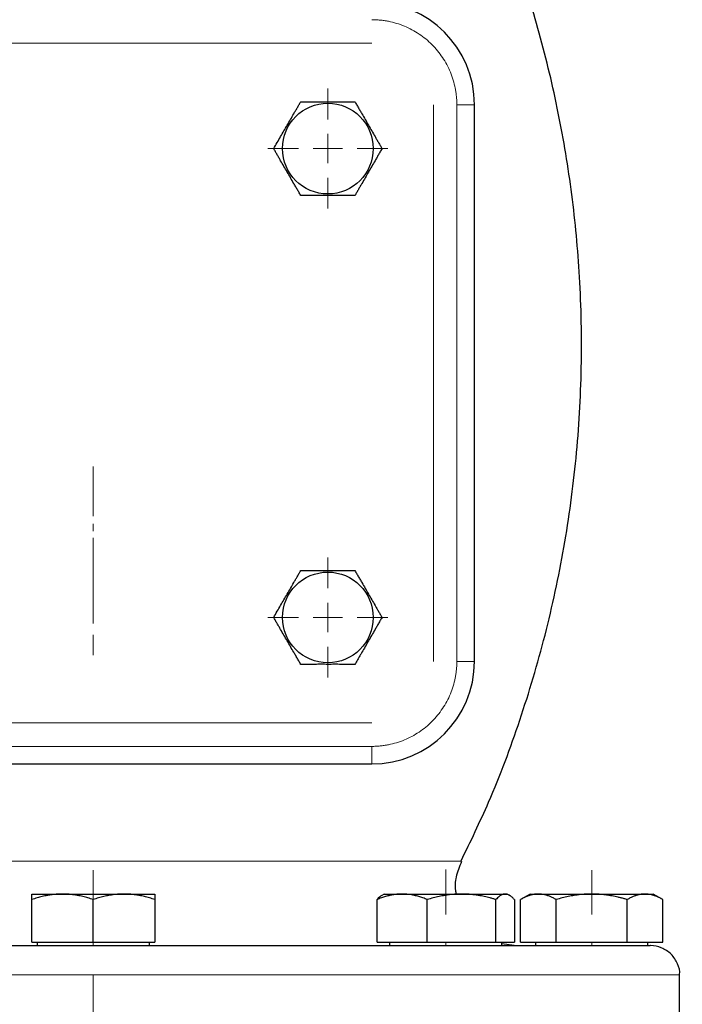
# Model space of a CAD drawing. Units: millimetres. Extents: x 0 to 420, y 0 to 297.
# Drawn here: x 81 to 88, y 213 to 224 of the extents above; entities that cross this region are included whole.
import ezdxf

# ---------------------------------------------------------------- set-up
doc = ezdxf.new("R2010")
doc.units = ezdxf.units.MM
doc.linetypes.add('CENTERX2', pattern=[20.32, 12.7, -2.54, 2.54, -2.54])
doc.styles.add('SLDTEXTSTYLE0', font='TXT', dxfattribs={"width": 0.605})
doc.dimstyles.new('SLDDIMSTYLE1', dxfattribs={"dimtxt": 3.5, "dimasz": 3.5, "dimexe": 0, "dimexo": 0.0625, "dimgap": 0.875, "dimtad": 1, "dimlfac": 15, "dimrnd": 1e-09, "dimzin": 12, "dimdsep": 46, "dimtxsty": 'SLDTEXTSTYLE0', "dimsah": 1, "dimcen": 0.09, "dimadec": 0, "dimazin": 3, "dimtfac": 1, "dimtdec": 3, "dimtofl": 0, "dimtmove": 0, "dimatfit": 3, "dimfxl": 0, "dimfrac": 2, "dimtolj": 1, "dimtzin": 12, "dimarcsym": 0})

# ---------------------------------------------------------------- blocks, each defined once
blk = doc.blocks.new('_D_4')
at = {"color": 7, "linetype": 'Continuous', "lineweight": 0}
for p, q in [((78.246, 270.335), (43.675, 270.335)), ((44.675, 270.335), (44.675, 176.335)), ((89.958, 176.335), (43.675, 176.335))]:
    blk.add_line(p, q, dxfattribs=at)
at = {"color": 7, "linetype": 'Continuous', "lineweight": 18}
for points in [[(44.675, 270.335), (44.136, 266.835), (45.213, 266.835)], [(44.675, 176.335), (45.213, 179.835), (44.136, 179.835)]]:
    blk.add_solid(points, dxfattribs=at)
at = {"color": 7, "linetype": 'Continuous', "lineweight": 18, "insert": (40.163, 217.988), "char_height": 3.5, "attachment_point": 1, "rotation": 90, "style": 'SLDTEXTSTYLE0'}
blk.add_mtext('1410', dxfattribs=at)
blk = doc.blocks.new('_D_5')
at = {"color": 7, "linetype": 'Continuous', "lineweight": 0}
for p, q in [((64.875, 233.822), (64.875, 155.31)), ((168.342, 181.568), (168.342, 155.31)), ((64.875, 156.31), (168.342, 156.31))]:
    blk.add_line(p, q, dxfattribs=at)
at = {"color": 7, "linetype": 'Continuous', "lineweight": 18}
for points in [[(64.875, 156.31), (68.375, 155.771), (68.375, 156.848)], [(168.342, 156.31), (164.842, 156.848), (164.842, 155.771)]]:
    blk.add_solid(points, dxfattribs=at)
at = {"color": 7, "linetype": 'Continuous', "lineweight": 18, "insert": (111.261, 160.821), "char_height": 3.5, "attachment_point": 1, "style": 'SLDTEXTSTYLE0'}
blk.add_mtext('1552', dxfattribs=at)
blk = doc.blocks.new('SW_CENTERMARKSYMBOL_3')
at = {"color": 0, "linetype": 'Continuous', "lineweight": 18}
for p, q in [((0, 0.333), (0, 0.683)), ((0, 0), (0, 0.167)), ((-0.333, 0), (-0.683, 0)), ((0, 0), (-0.167, 0)), ((0, 0), (0, -0.167)), ((0, 0), (0.167, 0)), ((0.333, 0), (0.683, 0)), ((0, -0.333), (0, -0.683))]:
    blk.add_line(p, q, dxfattribs=at)
blk = doc.blocks.new('SW_CENTERMARKSYMBOL_5')
at = {"color": 0, "linetype": 'Continuous', "lineweight": 18}
for p, q in [((0, 0.333), (0, 0.683)), ((0, 0), (0, 0.167)), ((-0.333, 0), (-0.683, 0)), ((0, 0), (-0.167, 0)), ((0, 0), (0, -0.167)), ((0, 0), (0.167, 0)), ((0.333, 0), (0.683, 0)), ((0, -0.333), (0, -0.683))]:
    blk.add_line(p, q, dxfattribs=at)

msp = doc.modelspace()

# ---------------------------------------------------------------- linework, layer by layer
at = {"color": 7, "linetype": 'CENTERX2', "lineweight": 18}
for p, q in [((84.50853, 223.80155), (78.1752, 223.80155)), ((78.1752, 223.80155), (84.50853, 223.80155)), ((85.20853, 216.76822), (85.20853, 223.10155)), ((85.20853, 223.10155), (85.20853, 216.76822)), ((85.4752, 216.76822), (85.4752, 223.10155)), ((85.4752, 223.10155), (85.4752, 216.76822)), ((85.4752, 223.10155), (85.4752, 216.76822)), ((85.4752, 216.76822), (85.4752, 223.10155)), ((81.34187, 218.98584), (81.34187, 218.41941)), ((81.34187, 218.98584), (81.34187, 218.41941)), ((81.34187, 218.33488), (81.34187, 218.25036)), ((81.34187, 218.33488), (81.34187, 218.25036)), ((81.34187, 218.17336), (81.34187, 217.94023)), ((81.34187, 218.17336), (81.34187, 217.94023)), ((81.34187, 218.17336), (81.34187, 217.94023)), ((81.34187, 218.17336), (81.34187, 217.94023)), ((81.34187, 218.17219), (81.34187, 217.94258)), ((81.34187, 218.17219), (81.34187, 217.94258)), ((81.34187, 218.17214), (81.34187, 217.94267)), ((81.34187, 218.17214), (81.34187, 217.94267)), ((81.34187, 218.14886), (81.34187, 217.98923)), ((81.34187, 218.14886), (81.34187, 217.98923)), ((81.34187, 218.14883), (81.34187, 217.9893)), ((81.34187, 218.14883), (81.34187, 217.9893)), ((81.34187, 218.14391), (81.34187, 217.99914)), ((81.34187, 218.14391), (81.34187, 217.99914)), ((81.34187, 218.14391), (81.34187, 217.99914)), ((81.34187, 218.14391), (81.34187, 217.99914)), ((81.34187, 218.05314), (81.34187, 217.20128)), ((81.34187, 218.05314), (81.34187, 217.20128)), ((81.34187, 217.07075), (81.34187, 216.83761)), ((81.34187, 217.07075), (81.34187, 216.83761)), ((81.34187, 217.07075), (81.34187, 216.83761)), ((81.34187, 217.07075), (81.34187, 216.83761)), ((81.34187, 217.06957), (81.34187, 216.83996)), ((81.34187, 217.06957), (81.34187, 216.83996)), ((81.34187, 217.06957), (81.34187, 216.83996)), ((81.34187, 217.06957), (81.34187, 216.83996)), ((81.34187, 217.06953), (81.34187, 216.84005)), ((81.34187, 217.06953), (81.34187, 216.84005)), ((81.34187, 217.06953), (81.34187, 216.84005)), ((81.34187, 217.06953), (81.34187, 216.84005)), ((78.1752, 216.06822), (84.50853, 216.06822)), ((84.50853, 216.06822), (78.1752, 216.06822)), ((78.1752, 215.80155), (84.50853, 215.80155)), ((84.50853, 215.80155), (78.1752, 215.80155)), ((84.50853, 215.80155), (78.1752, 215.80155)), ((78.1752, 215.80155), (84.50853, 215.80155)), ((81.34187, 213.89056), (81.34187, 214.39484)), ((81.34187, 213.89056), (81.34187, 214.39484)), ((81.34187, 213.89056), (81.34187, 214.39484)), ((81.34187, 213.89056), (81.34187, 214.39484)), ((81.34187, 213.89056), (81.34187, 214.39484)), ((81.34187, 213.89056), (81.34187, 214.39484)), ((81.34187, 213.89056), (81.34187, 214.39484)), ((81.34187, 213.89056), (81.34187, 214.39484)), ((81.34187, 213.89056), (81.34187, 214.39484)), ((81.34187, 213.89056), (81.34187, 214.39484)), ((81.34187, 213.89056), (81.34187, 214.39484)), ((81.34187, 213.89056), (81.34187, 214.39484)), ((81.34187, 213.89056), (81.34187, 214.39484)), ((81.34187, 213.89056), (81.34187, 214.39484)), ((81.34187, 213.89056), (81.34187, 214.39484)), ((81.34187, 213.89056), (81.34187, 214.39484)), ((81.34187, 213.89129), (81.34187, 214.39337)), ((81.34187, 213.89129), (81.34187, 214.39337)), ((81.34187, 213.89129), (81.34187, 214.39337)), ((81.34187, 213.89129), (81.34187, 214.39337)), ((81.34187, 213.89129), (81.34187, 214.39337)), ((81.34187, 213.89129), (81.34187, 214.39337)), ((81.34187, 213.89129), (81.34187, 214.39337)), ((81.34187, 213.89129), (81.34187, 214.39337)), ((85.3488, 213.88831), (85.3488, 214.39934)), ((85.3488, 213.88831), (85.3488, 214.39934)), ((85.3488, 213.88831), (85.3488, 214.39934)), ((85.3488, 213.88831), (85.3488, 214.39934)), ((85.3488, 213.88831), (85.3488, 214.39934)), ((85.3488, 213.88831), (85.3488, 214.39934)), ((85.3488, 213.88831), (85.3488, 214.39934)), ((85.3488, 213.88831), (85.3488, 214.39934)), ((85.3488, 213.88966), (85.3488, 214.39664)), ((85.3488, 213.88966), (85.3488, 214.39664)), ((85.3488, 213.88966), (85.3488, 214.39664)), ((85.3488, 213.88966), (85.3488, 214.39664)), ((85.3488, 213.88966), (85.3488, 214.39664)), ((85.3488, 213.88966), (85.3488, 214.39664)), ((85.3488, 213.88966), (85.3488, 214.39664)), ((85.3488, 213.88966), (85.3488, 214.39664)), ((85.3488, 213.88966), (85.3488, 214.39664)), ((85.3488, 213.88966), (85.3488, 214.39664)), ((85.3488, 213.88966), (85.3488, 214.39664)), ((85.3488, 213.88966), (85.3488, 214.39664)), ((85.3488, 213.88966), (85.3488, 214.39664)), ((85.3488, 213.88966), (85.3488, 214.39664)), ((85.3488, 213.88966), (85.3488, 214.39664)), ((85.3488, 213.88966), (85.3488, 214.39664)), ((87.00853, 213.89056), (87.00853, 214.39484)), ((87.00853, 213.89056), (87.00853, 214.39484)), ((87.00853, 213.89056), (87.00853, 214.39484)), ((87.00853, 213.89056), (87.00853, 214.39484)), ((87.00853, 213.89056), (87.00853, 214.39484)), ((87.00853, 213.89056), (87.00853, 214.39484)), ((87.00853, 213.89056), (87.00853, 214.39484)), ((87.00853, 213.89056), (87.00853, 214.39484)), ((87.00853, 213.89129), (87.00853, 214.39337)), ((87.00853, 213.89129), (87.00853, 214.39337)), ((87.00853, 213.89129), (87.00853, 214.39337)), ((87.00853, 213.89129), (87.00853, 214.39337)), ((81.34187, 213.57488), (81.34187, 213.53488)), ((81.34187, 213.57488), (81.34187, 213.53488)), ((81.34187, 213.57488), (81.34187, 213.53488)), ((81.34187, 213.57488), (81.34187, 213.53488)), ((85.3488, 213.57488), (85.3488, 213.53488)), ((85.3488, 213.57488), (85.3488, 213.53488)), ((85.3488, 213.57488), (85.3488, 213.53488)), ((85.3488, 213.57488), (85.3488, 213.53488)), ((87.00853, 213.57488), (87.00853, 213.53488)), ((87.00853, 213.57488), (87.00853, 213.53488)), ((81.34187, 213.20155), (81.34187, 212.40155)), ((81.34187, 213.20155), (81.34187, 212.40155))]:
    msp.add_line(p, q, dxfattribs=at)
at = {"color": 8, "linetype": 'Continuous', "lineweight": 18}
for p, q in [((85.4752, 216.76822), (85.4752, 223.10155)), ((85.4752, 223.10155), (85.6752, 223.10155)), ((85.6752, 216.76822), (85.4752, 216.76822)), ((78.1752, 215.80155), (84.50853, 215.80155)), ((84.50853, 215.60155), (84.50853, 215.80155)), ((85.52955, 214.4952), (77.15418, 214.4952)), ((88.0086, 213.20155), (74.67513, 213.20155))]:
    msp.add_line(p, q, dxfattribs=at)
at = {"color": 7, "linetype": 'Continuous', "lineweight": 25}
for p, q in [((85.6752, 216.76822), (85.6752, 223.10155)), ((78.1752, 215.60155), (84.50853, 215.60155)), ((80.64187, 214.12155), (80.99187, 214.12155)), ((80.64187, 213.57488), (80.64187, 214.05903)), ((80.99187, 214.12155), (81.69187, 214.12155)), ((81.34186, 213.57488), (81.34186, 214.05903)), ((81.69187, 214.12155), (82.04187, 214.12155)), ((82.04187, 214.05903), (82.04187, 213.57488)), ((84.56806, 213.57488), (84.56806, 214.05903)), ((84.64881, 214.12155), (84.62376, 214.10709)), ((84.64881, 214.12155), (84.85383, 214.12155)), ((84.85383, 214.12155), (85.52998, 214.12155)), ((85.1396, 213.57488), (85.1396, 214.05903)), ((85.52998, 214.12155), (86.02495, 214.12155)), ((85.92035, 213.57488), (85.92035, 214.05903)), ((86.02495, 214.12155), (86.0488, 214.12155)), ((86.07385, 214.10709), (86.0488, 214.12155)), ((86.12955, 214.05903), (86.12955, 213.57488)), ((86.30853, 214.12155), (86.19974, 214.05874)), ((86.20024, 213.57488), (86.20024, 214.05903)), ((86.30853, 214.12155), (86.40231, 214.12155)), ((86.40231, 214.12155), (87.00853, 214.12155)), ((86.60439, 213.57488), (86.60439, 214.05903)), ((87.00853, 214.12155), (87.61475, 214.12155)), ((87.41268, 213.57488), (87.41268, 214.05903)), ((87.61475, 214.12155), (87.70853, 214.12155)), ((87.81732, 214.05874), (87.70853, 214.12155)), ((87.81682, 213.57488), (87.81682, 214.05903)), ((80.64187, 213.57488), (81.34186, 213.57488)), ((80.70353, 213.57488), (80.70353, 213.53455)), ((81.34186, 213.57488), (82.04187, 213.57488)), ((81.9802, 213.53455), (81.9802, 213.57488)), ((84.56806, 213.57488), (85.1396, 213.57488)), ((84.71047, 213.57488), (84.71047, 213.53455)), ((85.1396, 213.57488), (85.92035, 213.57488)), ((85.92035, 213.57488), (86.12955, 213.57488)), ((85.98714, 213.53455), (85.98714, 213.57488)), ((86.12806, 213.53488), (85.98714, 213.55504)), ((86.20024, 213.57488), (86.60439, 213.57488)), ((86.3702, 213.57488), (86.3702, 213.53455)), ((86.60439, 213.57488), (87.41268, 213.57488)), ((87.41268, 213.57488), (87.81682, 213.57488)), ((87.64687, 213.53455), (87.64687, 213.57488)), ((88.0086, 212.40155), (88.0086, 213.20155))]:
    msp.add_line(p, q, dxfattribs=at)
for centre in [(84.00861, 222.60169), (84.00861, 217.26835)]:
    msp.add_circle(centre, 0.516, dxfattribs=at)
for centre, start, end in [((84.50853, 223.10155), 360, 90), ((84.50853, 216.76822), 270, 0)]:
    msp.add_arc(centre, 1.16667, start, end, dxfattribs=at)
for points, knots in [([(85.52344, 214.49805), (85.6309, 214.71994), (85.88331, 215.24116), (86.20295, 216.1006), (86.49153, 217.06803), (86.70542, 218.06501), (86.8438, 219.08194), (86.90346, 220.11039), (86.88408, 221.11261), (86.7935, 222.08014), (86.64013, 223.00635), (86.42425, 223.91341), (86.14645, 224.79397), (85.84862, 225.57159), (85.61944, 226.0427), (85.52339, 226.24013)], [0, 0, 0, 0, 0.06078678, 0.14279333, 0.22582024, 0.30964489, 0.3940302, 0.47873068, 0.56349451, 0.64103746, 0.71822848, 0.79488042, 0.87081429, 0.94586067, 1, 1, 1, 1]), ([(83.39269, 222.60155), (83.39272, 222.60159), (83.40585, 222.62434), (83.43178, 222.6692), (83.47078, 222.73686), (83.50907, 222.80297), (83.54665, 222.86829), (83.58443, 222.93348), (83.61573, 222.98788), (83.6411, 223.0318), (83.66077, 223.06586), (83.6807, 223.1004), (83.69389, 223.12325), (83.70061, 223.13489)], [0, 0, 0, 0, 0.00028051, 0.13697124, 0.2650033, 0.38395216, 0.5000807, 0.61618676, 0.73510958, 0.7983425, 0.86322502, 0.93029185, 1, 1, 1, 1]), ([(83.7006, 223.13489), (83.70833, 223.13489), (83.72362, 223.13489), (83.74662, 223.13488), (83.76937, 223.13488), (83.79193, 223.13488), (83.81434, 223.13488), (83.83664, 223.13488), (83.87607, 223.13488), (83.93315, 223.1348), (84.00853, 223.13492), (84.08387, 223.13479), (84.14661, 223.13489), (84.19734, 223.13488), (84.2367, 223.13487), (84.27661, 223.13488), (84.303, 223.13488), (84.31645, 223.13488)], [0, 0, 0, 0, 0.04018296, 0.0794427, 0.11785529, 0.15550487, 0.19248388, 0.2288931, 0.26484157, 0.38387118, 0.50009933, 0.61610133, 0.73494541, 0.79823745, 0.86316698, 0.93026878, 1, 1, 1, 1]), ([(84.31645, 223.13488), (84.32032, 223.12819), (84.32796, 223.11495), (84.33945, 223.09503), (84.35083, 223.07532), (84.36212, 223.05578), (84.37333, 223.03637), (84.38449, 223.01704), (84.4042, 222.98291), (84.43265, 222.93346), (84.47043, 222.86826), (84.508, 222.80293), (84.53947, 222.74862), (84.56483, 222.70468), (84.5845, 222.6706), (84.60446, 222.63605), (84.61766, 222.61319), (84.62438, 222.60154)], [0, 0, 0, 0, 0.04017324, 0.07942852, 0.11784194, 0.15549767, 0.19248811, 0.22891403, 0.26488441, 0.3838205, 0.49993724, 0.61605155, 0.7349902, 0.79824681, 0.863157, 0.9302557, 1, 1, 1, 1]), ([(83.70061, 222.06822), (83.69675, 222.07491), (83.6891, 222.08815), (83.6776, 222.10808), (83.66623, 222.12779), (83.65494, 222.14734), (83.64372, 222.16675), (83.63256, 222.18608), (83.61285, 222.22022), (83.5844, 222.26966), (83.54662, 222.33485), (83.50907, 222.40015), (83.47761, 222.45445), (83.45225, 222.49839), (83.43258, 222.53248), (83.41261, 222.56705), (83.39942, 222.5899), (83.39269, 222.60155)], [0, 0, 0, 0, 0.0401847, 0.07945096, 0.11787485, 0.1555405, 0.19254032, 0.22897504, 0.26495362, 0.38389422, 0.50001906, 0.61607361, 0.73495134, 0.79823282, 0.8631576, 0.93026084, 1, 1, 1, 1]), ([(84.62438, 222.60155), (84.62052, 222.59486), (84.61288, 222.58163), (84.60137, 222.56171), (84.59, 222.54202), (84.57872, 222.52248), (84.56752, 222.50308), (84.55637, 222.48377), (84.53666, 222.44962), (84.50805, 222.40023), (84.47046, 222.33488), (84.43267, 222.26969), (84.40138, 222.21529), (84.37601, 222.17137), (84.35632, 222.13728), (84.33637, 222.10272), (84.32318, 222.07986), (84.31645, 222.06821)], [0, 0, 0, 0, 0.040167152, 0.079412091, 0.117810943, 0.155447895, 0.192415414, 0.228814327, 0.264753686, 0.383781867, 0.500016673, 0.616050858, 0.734931733, 0.798221076, 0.863152463, 0.930259947, 1, 1, 1, 1]), ([(84.31646, 222.06821), (84.30872, 222.06821), (84.29344, 222.06821), (84.27043, 222.06822), (84.24768, 222.06822), (84.22511, 222.06822), (84.2027, 222.06822), (84.18038, 222.06821), (84.14096, 222.06821), (84.0839, 222.06829), (84.00855, 222.06817), (83.93323, 222.0683), (83.87048, 222.0682), (83.81975, 222.06821), (83.78038, 222.06822), (83.74046, 222.06822), (83.71406, 222.06822), (83.70061, 222.06822)], [0, 0, 0, 0, 0.04017892, 0.07943772, 0.11785258, 0.1555077, 0.19249556, 0.22891701, 0.2648811, 0.38384957, 0.50001754, 0.61602887, 0.73487861, 0.79818471, 0.86313015, 0.93024957, 1, 1, 1, 1]), ([(83.39269, 217.26821), (83.39272, 217.26826), (83.40585, 217.29101), (83.43178, 217.33587), (83.47078, 217.40353), (83.50907, 217.46963), (83.54665, 217.53495), (83.58443, 217.60014), (83.61573, 217.65455), (83.6411, 217.69846), (83.66077, 217.73252), (83.6807, 217.76707), (83.69389, 217.78992), (83.70061, 217.80156)], [0, 0, 0, 0, 0.00028051, 0.13697124, 0.2650033, 0.38395216, 0.5000807, 0.61618676, 0.73510958, 0.7983425, 0.86322502, 0.93029185, 1, 1, 1, 1]), ([(83.7006, 217.80156), (83.70833, 217.80156), (83.72362, 217.80155), (83.74662, 217.80155), (83.76937, 217.80154), (83.79193, 217.80154), (83.81434, 217.80155), (83.83664, 217.80155), (83.87607, 217.80155), (83.93315, 217.80147), (84.00853, 217.80159), (84.08387, 217.80146), (84.14661, 217.80156), (84.19734, 217.80155), (84.2367, 217.80154), (84.27661, 217.80154), (84.303, 217.80155), (84.31645, 217.80155)], [0, 0, 0, 0, 0.04018296, 0.0794427, 0.11785529, 0.15550487, 0.19248388, 0.2288931, 0.26484157, 0.38387118, 0.50009933, 0.61610133, 0.73494541, 0.79823745, 0.86316698, 0.93026878, 1, 1, 1, 1]), ([(84.31645, 217.80155), (84.32032, 217.79485), (84.32796, 217.78162), (84.33945, 217.76169), (84.35083, 217.74199), (84.36212, 217.72244), (84.37333, 217.70303), (84.38449, 217.68371), (84.4042, 217.64957), (84.43265, 217.60013), (84.47043, 217.53493), (84.508, 217.4696), (84.53947, 217.41528), (84.56483, 217.37135), (84.5845, 217.33727), (84.60446, 217.30271), (84.61766, 217.27986), (84.62438, 217.26821)], [0, 0, 0, 0, 0.04017324, 0.07942852, 0.11784195, 0.15549767, 0.19248811, 0.22891403, 0.26488441, 0.3838205, 0.49993724, 0.61605155, 0.7349902, 0.79824681, 0.863157, 0.9302557, 1, 1, 1, 1]), ([(83.70061, 216.73488), (83.69675, 216.74158), (83.6891, 216.75482), (83.6776, 216.77474), (83.66623, 216.79446), (83.65494, 216.814), (83.64372, 216.83342), (83.63256, 216.85274), (83.61285, 216.88688), (83.5844, 216.93633), (83.54662, 217.00151), (83.50907, 217.06682), (83.47761, 217.12112), (83.45225, 217.16506), (83.43258, 217.19915), (83.41261, 217.23371), (83.39942, 217.25657), (83.39269, 217.26822)], [0, 0, 0, 0, 0.0401847, 0.07945096, 0.11787485, 0.1555405, 0.19254032, 0.22897504, 0.26495362, 0.38389422, 0.50001906, 0.61607361, 0.73495134, 0.79823282, 0.8631576, 0.93026084, 1, 1, 1, 1]), ([(84.62438, 217.26822), (84.62052, 217.26153), (84.61288, 217.24829), (84.60137, 217.22838), (84.59, 217.20868), (84.57872, 217.18915), (84.56752, 217.16975), (84.55637, 217.15043), (84.53666, 217.11629), (84.50805, 217.06689), (84.47046, 217.00155), (84.43267, 216.93635), (84.40138, 216.88196), (84.37601, 216.83803), (84.35632, 216.80395), (84.33637, 216.76938), (84.32318, 216.74653), (84.31645, 216.73488)], [0, 0, 0, 0, 0.04016715, 0.07941209, 0.11781094, 0.15544789, 0.19241541, 0.22881433, 0.26475369, 0.38378187, 0.50001667, 0.61605086, 0.73493173, 0.79822108, 0.86315246, 0.93025995, 1, 1, 1, 1]), ([(84.31646, 216.73488), (84.30872, 216.73488), (84.29344, 216.73488), (84.27043, 216.73489), (84.24768, 216.73489), (84.22511, 216.73489), (84.2027, 216.73488), (84.18038, 216.73488), (84.14096, 216.73488), (84.0839, 216.73496), (84.00855, 216.73484), (83.93323, 216.73497), (83.87048, 216.73487), (83.81975, 216.73488), (83.78038, 216.73489), (83.74046, 216.73489), (83.71406, 216.73488), (83.70061, 216.73488)], [0, 0, 0, 0, 0.04017892, 0.07943773, 0.11785258, 0.1555077, 0.19249556, 0.22891701, 0.2648811, 0.38384957, 0.50001754, 0.61602887, 0.73487861, 0.79818471, 0.86313015, 0.93024957, 1, 1, 1, 1]), ([(85.47093, 214.11664), (85.46779, 214.1318), (85.45425, 214.19715), (85.46573, 214.32996), (85.50849, 214.43622), (85.53209, 214.49487)], [0, 0, 0, 0, 0.11920048, 0.51378521, 1, 1, 1, 1]), ([(80.99187, 214.12155), (80.98365, 214.12149), (80.96727, 214.12136), (80.94276, 214.12035), (80.9183, 214.11872), (80.89383, 214.11643), (80.86926, 214.11349), (80.84452, 214.10989), (80.80846, 214.10376), (80.76091, 214.09371), (80.70156, 214.0782), (80.66198, 214.06549), (80.64187, 214.05903)], [0, 0, 0, 0, 0.06934064, 0.13831868, 0.20719014, 0.27620737, 0.34561687, 0.41565721, 0.48655737, 0.65326675, 0.82377174, 1, 1, 1, 1]), ([(80.64187, 214.05903), (80.64187, 214.06234), (80.64187, 214.06892), (80.64188, 214.0779), (80.64189, 214.08609), (80.64189, 214.09346), (80.64188, 214.1), (80.64187, 214.10664), (80.6419, 214.11286), (80.64193, 214.11786), (80.64189, 214.12098), (80.64188, 214.12136), (80.64187, 214.12155)], [0, 0, 0, 0, 0.08898563, 0.17632639, 0.26223096, 0.34692983, 0.43067532, 0.51374093, 0.63715908, 0.75847745, 0.87897634, 1, 1, 1, 1]), ([(81.34187, 214.05903), (81.33172, 214.06234), (81.31163, 214.06892), (81.28156, 214.0779), (81.25185, 214.08609), (81.2224, 214.09346), (81.19314, 214.1), (81.15924, 214.10664), (81.1208, 214.11286), (81.07776, 214.11786), (81.03483, 214.12098), (81.00621, 214.12136), (80.99187, 214.12155)], [0, 0, 0, 0, 0.088985628, 0.176326394, 0.26223096, 0.346929833, 0.430675316, 0.513740928, 0.637159078, 0.758477448, 0.878976341, 1, 1, 1, 1]), ([(81.69187, 214.12155), (81.68365, 214.12149), (81.66727, 214.12136), (81.64272, 214.12035), (81.61825, 214.11872), (81.59378, 214.11643), (81.56923, 214.11349), (81.54452, 214.1099), (81.50847, 214.10376), (81.46088, 214.09371), (81.40155, 214.0782), (81.36198, 214.06549), (81.34187, 214.05903)], [0, 0, 0, 0, 0.06933287, 0.13830392, 0.20716912, 0.27618077, 0.34558532, 0.4156213, 0.48651764, 0.65324323, 0.82376139, 1, 1, 1, 1]), ([(82.04187, 214.05903), (82.03172, 214.06234), (82.01163, 214.06892), (81.98154, 214.0779), (81.95182, 214.08609), (81.92237, 214.09346), (81.89312, 214.1), (81.85923, 214.10665), (81.82075, 214.11286), (81.77768, 214.11786), (81.73479, 214.12098), (81.7062, 214.12136), (81.69187, 214.12155)], [0, 0, 0, 0, 0.0889878, 0.17633179, 0.26224063, 0.34694483, 0.4306967, 0.51376975, 0.63718477, 0.75849739, 0.87898777, 1, 1, 1, 1]), ([(82.04187, 214.12155), (82.04186, 214.12149), (82.04186, 214.12136), (82.04183, 214.12035), (82.04181, 214.11872), (82.04181, 214.11643), (82.04182, 214.11349), (82.04185, 214.10989), (82.04187, 214.10376), (82.04184, 214.09371), (82.04185, 214.0782), (82.04186, 214.06549), (82.04187, 214.05903)], [0, 0, 0, 0, 0.069340636, 0.138318679, 0.207190139, 0.276207373, 0.345616867, 0.415657215, 0.48655737, 0.653266746, 0.823771743, 1, 1, 1, 1]), ([(84.85383, 214.12155), (84.84713, 214.12149), (84.83375, 214.12136), (84.81374, 214.12035), (84.79378, 214.11872), (84.7738, 214.11643), (84.75373, 214.11349), (84.73353, 214.10989), (84.70408, 214.10376), (84.66526, 214.09371), (84.6168, 214.0782), (84.58448, 214.06549), (84.56806, 214.05903)], [0, 0, 0, 0, 0.06934064, 0.13831868, 0.20719014, 0.27620737, 0.34561687, 0.41565721, 0.48655737, 0.65326675, 0.82377174, 1, 1, 1, 1]), ([(84.62411, 214.10648), (84.62315, 214.1062), (84.60407, 214.10053), (84.5856, 214.07925), (84.56806, 214.05903)], [0, 0, 0, 0, 0.05007602, 1, 1, 1, 1]), ([(85.1396, 214.05903), (85.13132, 214.06234), (85.11492, 214.06892), (85.09037, 214.0779), (85.06611, 214.08609), (85.04206, 214.09346), (85.01818, 214.1), (84.99049, 214.10664), (84.95911, 214.11286), (84.92398, 214.11786), (84.88892, 214.12098), (84.86554, 214.12136), (84.85383, 214.12155)], [0, 0, 0, 0, 0.08898563, 0.17632639, 0.26223096, 0.34692983, 0.43067532, 0.51374093, 0.63715908, 0.75847745, 0.87897634, 1, 1, 1, 1]), ([(85.52998, 214.12155), (85.52082, 214.12149), (85.50254, 214.12136), (85.47517, 214.12035), (85.44788, 214.11872), (85.42058, 214.11643), (85.39319, 214.11349), (85.36562, 214.10989), (85.32541, 214.10376), (85.27235, 214.09371), (85.20617, 214.0782), (85.16204, 214.06549), (85.1396, 214.05903)], [0, 0, 0, 0, 0.06934064, 0.13831868, 0.20719014, 0.27620737, 0.34561687, 0.41565721, 0.48655737, 0.65326675, 0.82377174, 1, 1, 1, 1]), ([(85.92035, 214.05903), (85.90904, 214.06234), (85.88663, 214.06892), (85.85308, 214.0779), (85.81993, 214.08609), (85.78708, 214.09346), (85.75446, 214.1), (85.71666, 214.10664), (85.67375, 214.11286), (85.62572, 214.11786), (85.57787, 214.12098), (85.54596, 214.12136), (85.52998, 214.12155)], [0, 0, 0, 0, 0.08898563, 0.17632639, 0.26223096, 0.34692983, 0.43067532, 0.51374093, 0.63715908, 0.75847745, 0.87897634, 1, 1, 1, 1]), ([(86.02495, 214.12155), (86.02249, 214.12149), (86.01759, 214.12136), (86.01023, 214.12035), (86.00291, 214.11872), (85.99559, 214.11643), (85.98827, 214.11349), (85.9809, 214.1099), (85.97014, 214.10376), (85.9559, 214.09371), (85.93818, 214.0782), (85.92636, 214.06549), (85.92035, 214.05903)], [0, 0, 0, 0, 0.06933287, 0.13830392, 0.20716912, 0.27618077, 0.34558532, 0.4156213, 0.48651764, 0.65324323, 0.82376139, 1, 1, 1, 1]), ([(86.12955, 214.05903), (86.12652, 214.06234), (86.12051, 214.06892), (86.11151, 214.0779), (86.10262, 214.08609), (86.09382, 214.09346), (86.08509, 214.1), (86.07831, 214.10445), (86.07038, 214.10916), (86.0613, 214.11379), (86.04913, 214.11825), (86.03705, 214.12104), (86.02899, 214.12138), (86.02495, 214.12155)], [0, 0, 0, 0, 0.08898754, 0.17633127, 0.26223985, 0.3469438, 0.43069542, 0.51376823, 0.54117242, 0.65746589, 0.77196755, 0.88576639, 1, 1, 1, 1]), ([(86.40231, 214.12155), (86.39758, 214.12149), (86.38812, 214.12136), (86.37399, 214.12035), (86.35988, 214.11872), (86.34575, 214.11643), (86.33156, 214.11349), (86.31726, 214.1099), (86.29643, 214.10376), (86.26899, 214.09371), (86.23472, 214.0782), (86.21186, 214.06549), (86.20024, 214.05903)], [0, 0, 0, 0, 0.06933287, 0.13830392, 0.20716912, 0.27618077, 0.34558532, 0.4156213, 0.48651764, 0.65324323, 0.82376139, 1, 1, 1, 1]), ([(86.60439, 214.05903), (86.59853, 214.06234), (86.58693, 214.06892), (86.56958, 214.0779), (86.55243, 214.08609), (86.53542, 214.09346), (86.51852, 214.1), (86.49894, 214.10665), (86.47677, 214.11286), (86.45194, 214.11786), (86.42713, 214.12098), (86.4106, 214.12136), (86.40231, 214.12155)], [0, 0, 0, 0, 0.0889878, 0.17633179, 0.26224063, 0.34694483, 0.4306967, 0.51376975, 0.63718477, 0.75849739, 0.87898777, 1, 1, 1, 1]), ([(87.00853, 214.12155), (86.99905, 214.12149), (86.98013, 214.12136), (86.95181, 214.12035), (86.92356, 214.11872), (86.89529, 214.11643), (86.86693, 214.11349), (86.83838, 214.10989), (86.79675, 214.10376), (86.74183, 214.09371), (86.67331, 214.0782), (86.62761, 214.06549), (86.60439, 214.05903)], [0, 0, 0, 0, 0.06934064, 0.13831868, 0.20719014, 0.27620737, 0.34561687, 0.41565721, 0.48655737, 0.65326675, 0.82377174, 1, 1, 1, 1]), ([(87.41268, 214.05903), (87.40097, 214.06234), (87.37776, 214.06892), (87.34303, 214.0779), (87.30872, 214.08609), (87.27471, 214.09346), (87.24094, 214.1), (87.2018, 214.10664), (87.15739, 214.11286), (87.10767, 214.11786), (87.05812, 214.12098), (87.02509, 214.12136), (87.00853, 214.12155)], [0, 0, 0, 0, 0.08898563, 0.17632639, 0.26223096, 0.34692983, 0.43067532, 0.51374093, 0.63715908, 0.75847745, 0.87897634, 1, 1, 1, 1]), ([(87.61475, 214.12155), (87.61, 214.12149), (87.60054, 214.12136), (87.58635, 214.12035), (87.57221, 214.11872), (87.55808, 214.11643), (87.54391, 214.11349), (87.52966, 214.10989), (87.50886, 214.10376), (87.48137, 214.09371), (87.44712, 214.0782), (87.42429, 214.06549), (87.41268, 214.05903)], [0, 0, 0, 0, 0.06934064, 0.13831868, 0.20719014, 0.27620737, 0.34561687, 0.41565721, 0.48655737, 0.65326675, 0.82377174, 1, 1, 1, 1]), ([(87.81682, 214.05903), (87.81097, 214.06234), (87.79936, 214.06892), (87.78199, 214.0779), (87.76482, 214.08609), (87.74782, 214.09346), (87.73094, 214.1), (87.71138, 214.10664), (87.68914, 214.11286), (87.66426, 214.11786), (87.63952, 214.12098), (87.62302, 214.12136), (87.61475, 214.12155)], [0, 0, 0, 0, 0.08898563, 0.17632639, 0.26223096, 0.34692983, 0.43067532, 0.51374093, 0.63715908, 0.75847745, 0.87897634, 1, 1, 1, 1]), ([(75.00847, 213.53488), (75.00847, 213.53488), (75.67192, 213.53488), (78.0352, 213.53488), (79.639, 213.53488), (82.98858, 213.53488), (84.59826, 213.53488), (86.9825, 213.53488), (87.66017, 213.53488), (87.67502, 213.53488)], [0, 0, 0, 0, 0.25, 0.25, 0.5, 0.5, 0.75, 0.75, 1, 1, 1, 1]), ([(88.00772, 213.19993), (88.00802, 213.20182), (88.01472, 213.24429), (87.98788, 213.33285), (87.91822, 213.4436), (87.80612, 213.5172), (87.71902, 213.53467), (87.67662, 213.53488), (87.67527, 213.53488)], [0, 0, 0, 0, 0.01097658, 0.24689598, 0.50161473, 0.75633348, 0.99225137, 1, 1, 1, 1])]:
    msp.add_open_spline(points, degree=3, knots=knots, dxfattribs=at)
at = {"color": 8, "linetype": 'Continuous', "lineweight": 18}
for points, knots in [([(85.4752, 223.10155), (85.47514, 223.10947), (85.47503, 223.12531), (85.47413, 223.14903), (85.47269, 223.17269), (85.47065, 223.1963), (85.46804, 223.21985), (85.46485, 223.24335), (85.46107, 223.26679), (85.45238, 223.31344), (85.43508, 223.38261), (85.40305, 223.47205), (85.36244, 223.55797), (85.29735, 223.66653), (85.19649, 223.78951), (85.07353, 223.89036), (84.96497, 223.95545), (84.87906, 223.99605), (84.78961, 224.0281), (84.71276, 224.04731), (84.65042, 224.05815), (84.60333, 224.06393), (84.55601, 224.06755), (84.52437, 224.06799), (84.50853, 224.06821)], [0, 0, 0, 0, 0.01566492, 0.03130222, 0.04692131, 0.06253164, 0.07814265, 0.09376381, 0.10940456, 0.12507429, 0.18757633, 0.25010151, 0.312603, 0.37512874, 0.50000464, 0.62488053, 0.68738202, 0.74990776, 0.81240925, 0.87493499, 0.90623451, 0.93746144, 0.9686914, 1, 1, 1, 1]), ([(84.50853, 215.80155), (84.51646, 215.8016), (84.53229, 215.80172), (84.55601, 215.80262), (84.57968, 215.80406), (84.60328, 215.8061), (84.62684, 215.80871), (84.65033, 215.8119), (84.67377, 215.81568), (84.72043, 215.82436), (84.7896, 215.84166), (84.87904, 215.8737), (84.96496, 215.9143), (85.07352, 215.9794), (85.19649, 216.08026), (85.29734, 216.20322), (85.36244, 216.31178), (85.40304, 216.39769), (85.43508, 216.48714), (85.4543, 216.56399), (85.46514, 216.62633), (85.47092, 216.67342), (85.47453, 216.72074), (85.47498, 216.75238), (85.4752, 216.76822)], [0, 0, 0, 0, 0.015664677, 0.031301806, 0.046920794, 0.062531085, 0.078142134, 0.093763398, 0.109404313, 0.125074283, 0.187575771, 0.25010151, 0.312602998, 0.375128737, 0.500004635, 0.624880533, 0.687382022, 0.74990776, 0.812409249, 0.874934987, 0.906234514, 0.937461438, 0.968691395, 1, 1, 1, 1])]:
    msp.add_open_spline(points, degree=3, knots=knots, dxfattribs=at)

# ---------------------------------------------------------------- block references
at = {"color": 7, "linetype": 'Continuous', "lineweight": 0}
for name, p in [('SW_CENTERMARKSYMBOL_3', (84.00861, 222.60169)), ('SW_CENTERMARKSYMBOL_5', (84.00861, 217.26835))]:
    msp.add_blockref(name, p, dxfattribs=at)

# ---------------------------------------------------------------- dimensions: what is measured, and where the dimension line sits
at = {"color": 7, "linetype": 'Continuous', "lineweight": 18}
dim = msp.add_linear_dim(base=(44.67461, 176.33488), p1=(78.34589, 270.33488), p2=(90.05753, 176.33488), angle=90, dimstyle='SLDDIMSTYLE1', dxfattribs=at)
dim.commit()
dim.dimension.update_dxf_attribs({"geometry": '_D_4', "text_midpoint": (44.67461, 223.33488), "dimtype": 160})
dim = msp.add_linear_dim(base=(168.34187, 156.30959), p1=(64.8752, 233.92182), p2=(168.34187, 181.66822), dimstyle='SLDDIMSTYLE1', dxfattribs=at)
dim.commit()
dim.dimension.update_dxf_attribs({"geometry": '_D_5', "text_midpoint": (116.60853, 156.30959), "dimtype": 160})

doc.saveas('drawing.dxf')
